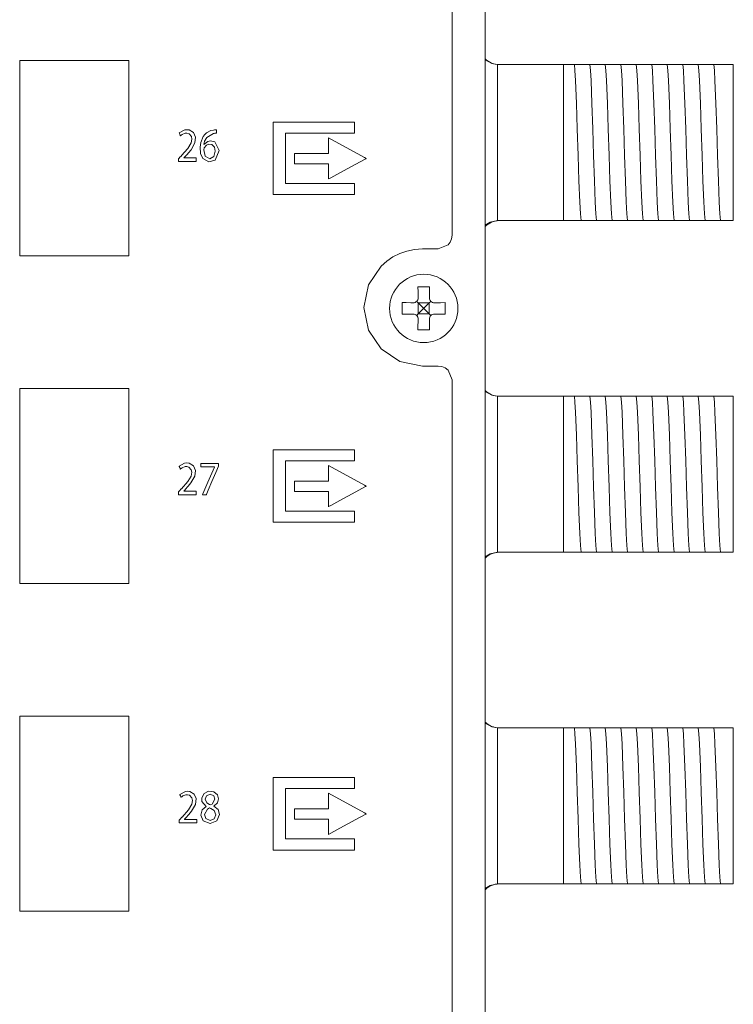
# Model space of a CAD drawing. Units: millimetres. Extents: x -107 to 107, y -178 to 178.
# Drawn here: x 69 to 106, y -76 to -25 of the extents above; entities that cross this region are included whole.
import ezdxf

# ---------------------------------------------------------------- set-up
doc = ezdxf.new("R2010")
doc.units = ezdxf.units.MM
doc.layers.add('Top$24', color=7, linetype='Continuous', true_color=0xffffff)

msp = doc.modelspace()

# ---------------------------------------------------------------- linework, layer by layer
at = {"layer": 'Top$24', "color": 7, "linetype": 'Continuous', "lineweight": 13}
for p, q in [((92.786, -144.148), (92.786, 135.785)), ((96.8, -27.502), (93.433, -27.502)), ((96.8, -27.502), (97.037, -27.502)), ((96.8, -35.502), (96.8, -27.502)), ((97.762, -27.502), (97.831, -27.502)), ((98.555, -27.502), (98.625, -27.502)), ((99.349, -27.502), (99.418, -27.502)), ((100.143, -27.502), (100.212, -27.502)), ((100.937, -27.502), (101.006, -27.502)), ((101.73, -27.502), (101.8, -27.502)), ((102.524, -27.502), (102.593, -27.502)), ((103.318, -27.502), (103.387, -27.502)), ((104.112, -27.502), (104.181, -27.502)), ((104.8, -27.502), (105.5, -27.502)), ((105.5, -27.502), (105.5, -35.502)), ((93.433, -35.502), (96.8, -35.502)), ((97.294, -35.502), (96.8, -35.502)), ((98.088, -35.502), (98.019, -35.502)), ((98.882, -35.502), (98.813, -35.502)), ((99.676, -35.502), (99.606, -35.502)), ((100.469, -35.502), (100.4, -35.502)), ((101.263, -35.502), (101.194, -35.502)), ((102.057, -35.502), (101.988, -35.502)), ((102.851, -35.502), (102.781, -35.502)), ((103.644, -35.502), (103.575, -35.502)), ((105.5, -35.502), (104.89, -35.502)), ((89.345, -39.344), (89.347, -39.458)), ((89.928, -39.458), (89.93, -39.344)), ((89.093, -39.712), (88.979, -39.71)), ((89.357, -39.722), (89.274, -39.639)), ((89.612, -39.977), (89.357, -39.722)), ((89.357, -39.722), (89.357, -40.282)), ((89.917, -39.722), (89.357, -39.722)), ((89.917, -39.722), (89.662, -39.977)), ((90.001, -39.639), (89.917, -39.722)), ((89.917, -39.722), (89.917, -40.282)), ((90.295, -39.71), (90.182, -39.712)), ((88.979, -40.295), (89.093, -40.293)), ((89.274, -40.366), (89.357, -40.282)), ((89.357, -40.282), (89.612, -40.027)), ((89.917, -40.282), (89.357, -40.282)), ((89.612, -40.027), (89.612, -39.977)), ((89.612, -39.977), (89.662, -39.977)), ((89.612, -40.027), (89.662, -40.027)), ((89.662, -40.027), (89.662, -39.977)), ((89.662, -40.027), (89.917, -40.282)), ((89.917, -40.282), (90.001, -40.366)), ((90.182, -40.293), (90.295, -40.295)), ((89.347, -40.547), (89.345, -40.66)), ((89.93, -40.66), (89.928, -40.547)), ((96.8, -44.502), (93.433, -44.502)), ((96.8, -44.502), (97.037, -44.502)), ((96.8, -52.502), (96.8, -44.502)), ((97.762, -44.502), (97.831, -44.502)), ((98.555, -44.502), (98.625, -44.502)), ((99.349, -44.502), (99.418, -44.502)), ((100.143, -44.502), (100.212, -44.502)), ((100.937, -44.502), (101.006, -44.502)), ((101.73, -44.502), (101.8, -44.502)), ((102.524, -44.502), (102.593, -44.502)), ((103.318, -44.502), (103.387, -44.502)), ((104.112, -44.502), (104.181, -44.502)), ((104.8, -44.502), (105.5, -44.502)), ((105.5, -44.502), (105.5, -52.502)), ((93.433, -52.502), (96.8, -52.502)), ((97.294, -52.502), (96.8, -52.502)), ((98.088, -52.502), (98.019, -52.502)), ((98.882, -52.502), (98.813, -52.502)), ((99.676, -52.502), (99.606, -52.502)), ((100.469, -52.502), (100.4, -52.502)), ((101.263, -52.502), (101.194, -52.502)), ((102.057, -52.502), (101.988, -52.502)), ((102.851, -52.502), (102.781, -52.502)), ((103.644, -52.502), (103.575, -52.502)), ((105.5, -52.502), (104.89, -52.502)), ((96.8, -61.502), (93.433, -61.502)), ((96.8, -61.502), (97.037, -61.502)), ((96.8, -69.502), (96.8, -61.502)), ((97.762, -61.502), (97.831, -61.502)), ((98.555, -61.502), (98.625, -61.502)), ((99.349, -61.502), (99.418, -61.502)), ((100.143, -61.502), (100.212, -61.502)), ((100.937, -61.502), (101.006, -61.502)), ((101.73, -61.502), (101.8, -61.502)), ((102.524, -61.502), (102.593, -61.502)), ((103.318, -61.502), (103.387, -61.502)), ((104.112, -61.502), (104.181, -61.502)), ((104.8, -61.502), (105.5, -61.502)), ((105.5, -61.502), (105.5, -69.502)), ((93.433, -69.502), (96.8, -69.502)), ((97.294, -69.502), (96.8, -69.502)), ((98.088, -69.502), (98.019, -69.502)), ((98.882, -69.502), (98.813, -69.502)), ((99.676, -69.502), (99.606, -69.502)), ((100.469, -69.502), (100.4, -69.502)), ((101.263, -69.502), (101.194, -69.502)), ((102.057, -69.502), (101.988, -69.502)), ((102.851, -69.502), (102.781, -69.502)), ((103.644, -69.502), (103.575, -69.502)), ((105.5, -69.502), (104.89, -69.502))]:
    msp.add_line(p, q, dxfattribs=at)
for points in [[(91.084, -78.933), (91.084, -73.954), (91.084, -68.884), (91.084, -63.943), (91.084, -59.257), (91.084, -54.954), (91.084, -51.162), (91.084, -48.78), (91.084, -46.792), (91.084, -45.247), (91.084, -44.496), (91.084, -43.974), (91.084, -43.735), (91.084, -43.654), (90.879, -43.159), (90.737, -43.049), (90.569, -42.979), (90.383, -42.954), (90.256, -42.954), (89.977, -42.954), (89.672, -42.954), (89.592, -42.954), (89.575, -42.954), (89.572, -42.954), (89.571, -42.954), (89.571, -42.954), (89.571, -42.954), (89.571, -42.954), (88.403, -42.718), (87.45, -42.075), (86.807, -41.121), (86.571, -39.954), (86.807, -38.786), (87.45, -37.832), (87.738, -37.579), (88.057, -37.363), (88.403, -37.189), (88.773, -37.061), (89.164, -36.981), (89.571, -36.954), (89.698, -36.954), (89.977, -36.954), (90.283, -36.954), (90.362, -36.954), (90.379, -36.954), (90.382, -36.954), (90.383, -36.954), (90.383, -36.954), (90.383, -36.954), (90.383, -36.954), (90.879, -36.749), (90.988, -36.607), (91.059, -36.44), (91.084, -36.254), (91.084, -35.971), (91.084, -35.152), (91.084, -33.845), (91.084, -32.096), (91.084, -29.951), (91.084, -27.458), (91.084, -24.661)], [(92.781, -27.262), (93.117, -27.451), (93.419, -27.502)], [(93.419, -35.502), (93.418, -34.418), (93.418, -32.998), (93.419, -30.933), (93.418, -28.976), (93.419, -28.159), (93.419, -27.502)], [(97.037, -27.502), (97.262, -27.502), (97.354, -27.502)], [(97.354, -27.502), (97.535, -27.502), (97.762, -27.502)], [(97.354, -27.502), (97.384, -27.804), (97.415, -28.322), (97.463, -29.495), (97.506, -30.791), (97.549, -32.168), (97.592, -33.47), (97.634, -34.547), (97.668, -35.154), (97.702, -35.502)], [(97.831, -27.502), (98.056, -27.502), (98.147, -27.502)], [(98.147, -27.502), (98.328, -27.502), (98.555, -27.502)], [(98.147, -27.502), (98.178, -27.804), (98.209, -28.322), (98.257, -29.495), (98.3, -30.791), (98.342, -32.168), (98.385, -33.47), (98.428, -34.547), (98.462, -35.154), (98.496, -35.502)], [(98.625, -27.502), (98.849, -27.502), (98.941, -27.502)], [(98.941, -27.502), (99.122, -27.502), (99.349, -27.502)], [(98.941, -27.502), (98.972, -27.804), (99.002, -28.322), (99.05, -29.495), (99.093, -30.791), (99.136, -32.168), (99.179, -33.47), (99.222, -34.547), (99.256, -35.154), (99.289, -35.502)], [(99.418, -27.502), (99.643, -27.502), (99.735, -27.502)], [(99.735, -27.502), (99.916, -27.502), (100.143, -27.502)], [(99.735, -27.502), (99.765, -27.804), (99.796, -28.322), (99.844, -29.494), (99.887, -30.791), (99.93, -32.168), (99.973, -33.47), (100.016, -34.546), (100.049, -35.154), (100.083, -35.502)], [(100.212, -27.502), (100.437, -27.502), (100.529, -27.502)], [(100.529, -27.502), (100.71, -27.502), (100.937, -27.502)], [(100.529, -27.502), (100.559, -27.804), (100.59, -28.322), (100.638, -29.494), (100.681, -30.79), (100.724, -32.168), (100.767, -33.47), (100.809, -34.547), (100.843, -35.154), (100.877, -35.502)], [(101.006, -27.502), (101.231, -27.502), (101.322, -27.502)], [(101.322, -27.502), (101.503, -27.502), (101.73, -27.502)], [(101.322, -27.502), (101.353, -27.804), (101.384, -28.322), (101.432, -29.495), (101.475, -30.791), (101.517, -32.168), (101.56, -33.47), (101.603, -34.547), (101.637, -35.154), (101.671, -35.502)], [(101.8, -27.502), (102.024, -27.502), (102.116, -27.502)], [(102.116, -27.502), (102.297, -27.502), (102.524, -27.502)], [(102.116, -27.502), (102.147, -27.804), (102.177, -28.322), (102.225, -29.495), (102.268, -30.791), (102.311, -32.168), (102.354, -33.47), (102.397, -34.547), (102.431, -35.154), (102.464, -35.502)], [(102.593, -27.502), (102.818, -27.502), (102.91, -27.502)], [(102.91, -27.502), (103.091, -27.502), (103.318, -27.502)], [(102.91, -27.502), (102.94, -27.804), (102.971, -28.322), (103.019, -29.495), (103.062, -30.791), (103.105, -32.168), (103.148, -33.47), (103.191, -34.547), (103.224, -35.154), (103.258, -35.502)], [(103.387, -27.502), (103.612, -27.502), (103.704, -27.502)], [(103.704, -27.502), (103.885, -27.502), (104.112, -27.502)], [(103.704, -27.502), (103.734, -27.804), (103.765, -28.322), (103.813, -29.494), (103.856, -30.79), (103.899, -32.168), (103.942, -33.47), (103.984, -34.546), (104.018, -35.154), (104.052, -35.502)], [(104.181, -27.502), (104.406, -27.502), (104.497, -27.502)], [(104.497, -27.502), (104.581, -27.502), (104.669, -27.502)], [(104.497, -27.502), (104.528, -27.804), (104.559, -28.322), (104.607, -29.494), (104.65, -30.79), (104.692, -32.168), (104.735, -33.47), (104.778, -34.547), (104.812, -35.154), (104.846, -35.502)], [(104.669, -27.502), (104.748, -27.502), (104.8, -27.502)], [(77.066, -32.469), (77.066, -32.469), (77.066, -32.468), (77.066, -32.468), (77.066, -32.466), (77.066, -32.46), (77.066, -32.443), (77.066, -32.402), (77.066, -32.352), (77.066, -32.339), (77.066, -32.337), (77.066, -32.336), (77.066, -32.336), (77.066, -32.336), (77.066, -32.336), (77.066, -32.336), (77.066, -32.336), (77.066, -32.336), (77.066, -32.336), (77.066, -32.336), (77.066, -32.336), (77.066, -32.336), (77.067, -32.335), (77.069, -32.332), (77.076, -32.325), (77.095, -32.304), (77.142, -32.253), (77.199, -32.191), (77.213, -32.175), (77.217, -32.172), (77.217, -32.171), (77.217, -32.171), (77.217, -32.171), (77.217, -32.171), (77.546, -31.799), (77.717, -31.512), (77.749, -31.318), (77.727, -31.189), (77.608, -31.051), (77.501, -31.023), (77.409, -31.026), (77.254, -31.087), (77.2, -31.126), (77.179, -31.143), (77.171, -31.15), (77.167, -31.154), (77.166, -31.155), (77.165, -31.156), (77.165, -31.156), (77.165, -31.156), (77.165, -31.156), (77.165, -31.156), (77.165, -31.156), (77.165, -31.156), (77.165, -31.156), (77.165, -31.156), (77.165, -31.156), (77.165, -31.156), (77.164, -31.156), (77.164, -31.155), (77.163, -31.153), (77.161, -31.146), (77.153, -31.127), (77.134, -31.08), (77.113, -31.028), (77.104, -31.006), (77.103, -31.004), (77.103, -31.004), (77.103, -31.004), (77.387, -30.854), (77.475, -30.842), (77.612, -30.852), (77.839, -30.988), (77.936, -31.221), (77.908, -31.52), (77.709, -31.867), (77.574, -32.029), (77.507, -32.105), (77.475, -32.139), (77.461, -32.154), (77.455, -32.161), (77.452, -32.164), (77.451, -32.165), (77.451, -32.166), (77.451, -32.166), (77.45, -32.166), (77.45, -32.166), (77.45, -32.166), (77.45, -32.166), (77.45, -32.166), (77.45, -32.166), (77.449, -32.167), (77.448, -32.169), (77.442, -32.175), (77.427, -32.191), (77.39, -32.229), (77.339, -32.283), (77.338, -32.284), (77.338, -32.284), (77.338, -32.284), (77.338, -32.284), (77.338, -32.285), (77.338, -32.288), (77.338, -32.289), (77.338, -32.289), (77.338, -32.289), (77.338, -32.289), (77.338, -32.289), (77.347, -32.289), (77.625, -32.289), (77.944, -32.289), (77.976, -32.289), (77.977, -32.289), (77.977, -32.289), (77.977, -32.289), (77.977, -32.289), (77.977, -32.291), (77.977, -32.297), (77.977, -32.404), (77.977, -32.467), (77.977, -32.469), (77.977, -32.469), (77.977, -32.469), (77.977, -32.469), (77.976, -32.469), (77.962, -32.469), (77.808, -32.469), (77.559, -32.469), (77.223, -32.469), (77.1, -32.469), (77.073, -32.469), (77.066, -32.469)], [(93.419, -35.502), (93.042, -35.582), (92.785, -35.739)], [(97.702, -35.502), (97.521, -35.502), (97.294, -35.502)], [(98.019, -35.502), (97.794, -35.502), (97.702, -35.502)], [(98.496, -35.502), (98.315, -35.502), (98.088, -35.502)], [(98.813, -35.502), (98.588, -35.502), (98.496, -35.502)], [(99.289, -35.502), (99.108, -35.502), (98.882, -35.502)], [(99.606, -35.502), (99.382, -35.502), (99.289, -35.502)], [(100.083, -35.502), (99.902, -35.502), (99.676, -35.502)], [(100.4, -35.502), (100.175, -35.502), (100.083, -35.502)], [(100.877, -35.502), (100.696, -35.502), (100.469, -35.502)], [(101.194, -35.502), (100.969, -35.502), (100.877, -35.502)], [(101.671, -35.502), (101.49, -35.502), (101.263, -35.502)], [(101.988, -35.502), (101.763, -35.502), (101.671, -35.502)], [(102.464, -35.502), (102.283, -35.502), (102.057, -35.502)], [(102.781, -35.502), (102.557, -35.502), (102.464, -35.502)], [(103.258, -35.502), (103.077, -35.502), (102.851, -35.502)], [(103.575, -35.502), (103.35, -35.502), (103.258, -35.502)], [(104.052, -35.502), (103.871, -35.502), (103.644, -35.502)], [(104.343, -35.502), (104.142, -35.502), (104.052, -35.502)], [(104.688, -35.502), (104.504, -35.502), (104.343, -35.502)], [(104.846, -35.502), (104.769, -35.502), (104.688, -35.502)], [(104.89, -35.502), (104.862, -35.502), (104.846, -35.502)], [(89.337, -38.902), (89.342, -39.145), (89.345, -39.344)], [(89.937, -38.902), (89.6, -38.902), (89.337, -38.902)], [(89.93, -39.344), (89.934, -39.093), (89.937, -38.902)], [(88.537, -39.702), (88.537, -40.04), (88.537, -40.302)], [(88.979, -39.71), (88.728, -39.706), (88.537, -39.702)], [(90.737, -39.702), (90.495, -39.707), (90.295, -39.71)], [(90.737, -40.302), (90.737, -39.965), (90.737, -39.702)], [(88.537, -40.302), (88.78, -40.298), (88.979, -40.295)], [(90.295, -40.295), (90.547, -40.299), (90.737, -40.302)], [(89.345, -40.66), (89.341, -40.912), (89.337, -41.102)], [(89.937, -41.102), (89.933, -40.86), (89.93, -40.66)], [(89.337, -41.102), (89.675, -41.102), (89.937, -41.102)], [(92.781, -44.262), (93.117, -44.451), (93.419, -44.502)], [(93.419, -52.502), (93.418, -51.418), (93.418, -49.998), (93.419, -47.933), (93.418, -45.976), (93.419, -45.159), (93.419, -44.502)], [(97.037, -44.502), (97.262, -44.502), (97.354, -44.502)], [(97.354, -44.502), (97.535, -44.502), (97.762, -44.502)], [(97.354, -44.502), (97.384, -44.804), (97.415, -45.322), (97.463, -46.495), (97.506, -47.791), (97.549, -49.168), (97.592, -50.47), (97.634, -51.547), (97.668, -52.154), (97.702, -52.502)], [(97.831, -44.502), (98.056, -44.502), (98.147, -44.502)], [(98.147, -44.502), (98.328, -44.502), (98.555, -44.502)], [(98.147, -44.502), (98.178, -44.804), (98.209, -45.322), (98.257, -46.495), (98.3, -47.791), (98.342, -49.168), (98.385, -50.47), (98.428, -51.547), (98.462, -52.154), (98.496, -52.502)], [(98.625, -44.502), (98.849, -44.502), (98.941, -44.502)], [(98.941, -44.502), (99.122, -44.502), (99.349, -44.502)], [(98.941, -44.502), (98.972, -44.804), (99.002, -45.322), (99.05, -46.495), (99.093, -47.791), (99.136, -49.168), (99.179, -50.47), (99.222, -51.547), (99.256, -52.154), (99.289, -52.502)], [(99.418, -44.502), (99.643, -44.502), (99.735, -44.502)], [(99.735, -44.502), (99.916, -44.502), (100.143, -44.502)], [(99.735, -44.502), (99.765, -44.804), (99.796, -45.322), (99.844, -46.494), (99.887, -47.791), (99.93, -49.168), (99.973, -50.47), (100.016, -51.546), (100.049, -52.154), (100.083, -52.502)], [(100.212, -44.502), (100.437, -44.502), (100.529, -44.502)], [(100.529, -44.502), (100.71, -44.502), (100.937, -44.502)], [(100.529, -44.502), (100.559, -44.804), (100.59, -45.322), (100.638, -46.494), (100.681, -47.79), (100.724, -49.168), (100.767, -50.47), (100.809, -51.547), (100.843, -52.154), (100.877, -52.502)], [(101.006, -44.502), (101.231, -44.502), (101.322, -44.502)], [(101.322, -44.502), (101.503, -44.502), (101.73, -44.502)], [(101.322, -44.502), (101.353, -44.804), (101.384, -45.322), (101.432, -46.495), (101.475, -47.791), (101.517, -49.168), (101.56, -50.47), (101.603, -51.547), (101.637, -52.154), (101.671, -52.502)], [(101.8, -44.502), (102.024, -44.502), (102.116, -44.502)], [(102.116, -44.502), (102.297, -44.502), (102.524, -44.502)], [(102.116, -44.502), (102.147, -44.804), (102.177, -45.322), (102.225, -46.495), (102.268, -47.791), (102.311, -49.168), (102.354, -50.47), (102.397, -51.547), (102.431, -52.154), (102.464, -52.502)], [(102.593, -44.502), (102.818, -44.502), (102.91, -44.502)], [(102.91, -44.502), (103.091, -44.502), (103.318, -44.502)], [(102.91, -44.502), (102.94, -44.804), (102.971, -45.322), (103.019, -46.495), (103.062, -47.791), (103.105, -49.168), (103.148, -50.47), (103.191, -51.547), (103.224, -52.154), (103.258, -52.502)], [(103.387, -44.502), (103.612, -44.502), (103.704, -44.502)], [(103.704, -44.502), (103.885, -44.502), (104.112, -44.502)], [(103.704, -44.502), (103.734, -44.804), (103.765, -45.322), (103.813, -46.494), (103.856, -47.79), (103.899, -49.168), (103.942, -50.47), (103.984, -51.546), (104.018, -52.154), (104.052, -52.502)], [(104.181, -44.502), (104.406, -44.502), (104.497, -44.502)], [(104.497, -44.502), (104.581, -44.502), (104.669, -44.502)], [(104.497, -44.502), (104.528, -44.804), (104.559, -45.322), (104.607, -46.494), (104.65, -47.79), (104.692, -49.168), (104.735, -50.47), (104.778, -51.547), (104.812, -52.154), (104.846, -52.502)], [(104.669, -44.502), (104.748, -44.502), (104.8, -44.502)], [(77.062, -49.55), (77.062, -49.55), (77.062, -49.55), (77.062, -49.549), (77.062, -49.547), (77.062, -49.541), (77.062, -49.525), (77.062, -49.484), (77.062, -49.434), (77.062, -49.421), (77.062, -49.418), (77.062, -49.417), (77.062, -49.417), (77.062, -49.417), (77.062, -49.417), (77.062, -49.417), (77.062, -49.417), (77.062, -49.417), (77.062, -49.417), (77.062, -49.417), (77.062, -49.417), (77.062, -49.417), (77.063, -49.416), (77.065, -49.414), (77.072, -49.406), (77.091, -49.386), (77.138, -49.335), (77.195, -49.273), (77.209, -49.257), (77.212, -49.253), (77.213, -49.252), (77.213, -49.252), (77.213, -49.252), (77.213, -49.252), (77.542, -48.88), (77.713, -48.593), (77.745, -48.4), (77.722, -48.271), (77.604, -48.132), (77.497, -48.104), (77.405, -48.108), (77.25, -48.168), (77.196, -48.207), (77.175, -48.224), (77.167, -48.232), (77.163, -48.235), (77.162, -48.236), (77.161, -48.237), (77.161, -48.237), (77.161, -48.237), (77.161, -48.238), (77.16, -48.238), (77.16, -48.238), (77.16, -48.238), (77.16, -48.238), (77.16, -48.238), (77.16, -48.238), (77.16, -48.237), (77.16, -48.237), (77.16, -48.236), (77.159, -48.234), (77.156, -48.227), (77.149, -48.208), (77.13, -48.161), (77.109, -48.109), (77.1, -48.087), (77.099, -48.085), (77.099, -48.085), (77.099, -48.085), (77.383, -47.935), (77.471, -47.923), (77.608, -47.933), (77.835, -48.069), (77.932, -48.302), (77.904, -48.601), (77.705, -48.948), (77.57, -49.111), (77.502, -49.186), (77.471, -49.22), (77.457, -49.235), (77.451, -49.242), (77.448, -49.245), (77.447, -49.246), (77.447, -49.247), (77.446, -49.247), (77.446, -49.247), (77.446, -49.247), (77.446, -49.247), (77.446, -49.247), (77.446, -49.247), (77.446, -49.247), (77.445, -49.248), (77.444, -49.25), (77.438, -49.256), (77.423, -49.272), (77.386, -49.311), (77.335, -49.364), (77.334, -49.365), (77.334, -49.365), (77.334, -49.365), (77.334, -49.365), (77.334, -49.366), (77.334, -49.369), (77.334, -49.37), (77.334, -49.37), (77.334, -49.37), (77.334, -49.37), (77.334, -49.37), (77.343, -49.37), (77.621, -49.37), (77.94, -49.37), (77.972, -49.37), (77.973, -49.37), (77.973, -49.37), (77.973, -49.37), (77.973, -49.371), (77.973, -49.372), (77.973, -49.378), (77.973, -49.485), (77.973, -49.548), (77.973, -49.55), (77.973, -49.55), (77.973, -49.55), (77.973, -49.55), (77.972, -49.55), (77.958, -49.55), (77.804, -49.55), (77.555, -49.55), (77.218, -49.55), (77.096, -49.55), (77.069, -49.55), (77.062, -49.55)], [(93.419, -52.502), (93.042, -52.582), (92.785, -52.739)], [(97.702, -52.502), (97.521, -52.502), (97.294, -52.502)], [(98.019, -52.502), (97.794, -52.502), (97.702, -52.502)], [(98.496, -52.502), (98.315, -52.502), (98.088, -52.502)], [(98.813, -52.502), (98.588, -52.502), (98.496, -52.502)], [(99.289, -52.502), (99.108, -52.502), (98.882, -52.502)], [(99.606, -52.502), (99.382, -52.502), (99.289, -52.502)], [(100.083, -52.502), (99.902, -52.502), (99.676, -52.502)], [(100.4, -52.502), (100.175, -52.502), (100.083, -52.502)], [(100.877, -52.502), (100.696, -52.502), (100.469, -52.502)], [(101.194, -52.502), (100.969, -52.502), (100.877, -52.502)], [(101.671, -52.502), (101.49, -52.502), (101.263, -52.502)], [(101.988, -52.502), (101.763, -52.502), (101.671, -52.502)], [(102.464, -52.502), (102.283, -52.502), (102.057, -52.502)], [(102.781, -52.502), (102.557, -52.502), (102.464, -52.502)], [(103.258, -52.502), (103.077, -52.502), (102.851, -52.502)], [(103.575, -52.502), (103.35, -52.502), (103.258, -52.502)], [(104.052, -52.502), (103.871, -52.502), (103.644, -52.502)], [(104.343, -52.502), (104.142, -52.502), (104.052, -52.502)], [(104.688, -52.502), (104.504, -52.502), (104.343, -52.502)], [(104.846, -52.502), (104.769, -52.502), (104.688, -52.502)], [(104.89, -52.502), (104.862, -52.502), (104.846, -52.502)], [(92.781, -61.262), (93.117, -61.451), (93.419, -61.502)], [(93.419, -69.502), (93.418, -68.418), (93.418, -66.998), (93.419, -64.933), (93.418, -62.976), (93.419, -62.159), (93.419, -61.502)], [(97.037, -61.502), (97.262, -61.502), (97.354, -61.502)], [(97.354, -61.502), (97.535, -61.502), (97.762, -61.502)], [(97.354, -61.502), (97.384, -61.804), (97.415, -62.322), (97.463, -63.495), (97.506, -64.791), (97.549, -66.168), (97.592, -67.47), (97.634, -68.547), (97.668, -69.154), (97.702, -69.502)], [(97.831, -61.502), (98.056, -61.502), (98.147, -61.502)], [(98.147, -61.502), (98.328, -61.502), (98.555, -61.502)], [(98.147, -61.502), (98.178, -61.804), (98.209, -62.322), (98.257, -63.495), (98.3, -64.791), (98.342, -66.168), (98.385, -67.47), (98.428, -68.547), (98.462, -69.154), (98.496, -69.502)], [(98.625, -61.502), (98.849, -61.502), (98.941, -61.502)], [(98.941, -61.502), (99.122, -61.502), (99.349, -61.502)], [(98.941, -61.502), (98.972, -61.804), (99.002, -62.322), (99.05, -63.495), (99.093, -64.791), (99.136, -66.168), (99.179, -67.47), (99.222, -68.547), (99.256, -69.154), (99.289, -69.502)], [(99.418, -61.502), (99.643, -61.502), (99.735, -61.502)], [(99.735, -61.502), (99.916, -61.502), (100.143, -61.502)], [(99.735, -61.502), (99.765, -61.804), (99.796, -62.322), (99.844, -63.494), (99.887, -64.791), (99.93, -66.168), (99.973, -67.47), (100.016, -68.546), (100.049, -69.154), (100.083, -69.502)], [(100.212, -61.502), (100.437, -61.502), (100.529, -61.502)], [(100.529, -61.502), (100.71, -61.502), (100.937, -61.502)], [(100.529, -61.502), (100.559, -61.804), (100.59, -62.322), (100.638, -63.494), (100.681, -64.79), (100.724, -66.168), (100.767, -67.47), (100.809, -68.547), (100.843, -69.154), (100.877, -69.502)], [(101.006, -61.502), (101.231, -61.502), (101.322, -61.502)], [(101.322, -61.502), (101.503, -61.502), (101.73, -61.502)], [(101.322, -61.502), (101.353, -61.804), (101.384, -62.322), (101.432, -63.495), (101.475, -64.791), (101.517, -66.168), (101.56, -67.47), (101.603, -68.547), (101.637, -69.154), (101.671, -69.502)], [(101.8, -61.502), (102.024, -61.502), (102.116, -61.502)], [(102.116, -61.502), (102.297, -61.502), (102.524, -61.502)], [(102.116, -61.502), (102.147, -61.804), (102.177, -62.322), (102.225, -63.495), (102.268, -64.791), (102.311, -66.168), (102.354, -67.47), (102.397, -68.547), (102.431, -69.154), (102.464, -69.502)], [(102.593, -61.502), (102.818, -61.502), (102.91, -61.502)], [(102.91, -61.502), (103.091, -61.502), (103.318, -61.502)], [(102.91, -61.502), (102.94, -61.804), (102.971, -62.322), (103.019, -63.495), (103.062, -64.791), (103.105, -66.168), (103.148, -67.47), (103.191, -68.547), (103.224, -69.154), (103.258, -69.502)], [(103.387, -61.502), (103.612, -61.502), (103.704, -61.502)], [(103.704, -61.502), (103.885, -61.502), (104.112, -61.502)], [(103.704, -61.502), (103.734, -61.804), (103.765, -62.322), (103.813, -63.494), (103.856, -64.79), (103.899, -66.168), (103.942, -67.47), (103.984, -68.546), (104.018, -69.154), (104.052, -69.502)], [(104.181, -61.502), (104.406, -61.502), (104.497, -61.502)], [(104.497, -61.502), (104.581, -61.502), (104.669, -61.502)], [(104.497, -61.502), (104.528, -61.804), (104.559, -62.322), (104.607, -63.494), (104.65, -64.79), (104.692, -66.168), (104.735, -67.47), (104.778, -68.547), (104.812, -69.154), (104.846, -69.502)], [(104.669, -61.502), (104.748, -61.502), (104.8, -61.502)], [(77.096, -66.375), (77.096, -66.375), (77.096, -66.374), (77.096, -66.374), (77.096, -66.372), (77.096, -66.366), (77.096, -66.349), (77.096, -66.308), (77.096, -66.258), (77.096, -66.246), (77.096, -66.243), (77.096, -66.242), (77.096, -66.242), (77.096, -66.242), (77.096, -66.242), (77.096, -66.242), (77.096, -66.242), (77.096, -66.242), (77.096, -66.242), (77.096, -66.242), (77.096, -66.242), (77.096, -66.242), (77.097, -66.241), (77.099, -66.238), (77.106, -66.231), (77.125, -66.21), (77.172, -66.16), (77.229, -66.098), (77.244, -66.081), (77.247, -66.078), (77.248, -66.077), (77.248, -66.077), (77.248, -66.077), (77.248, -66.077), (77.576, -65.705), (77.747, -65.418), (77.779, -65.225), (77.757, -65.095), (77.639, -64.957), (77.532, -64.929), (77.439, -64.932), (77.285, -64.993), (77.231, -65.032), (77.21, -65.049), (77.201, -65.057), (77.198, -65.06), (77.196, -65.061), (77.195, -65.062), (77.195, -65.062), (77.195, -65.062), (77.195, -65.062), (77.195, -65.062), (77.195, -65.062), (77.195, -65.062), (77.195, -65.062), (77.195, -65.062), (77.195, -65.062), (77.195, -65.062), (77.195, -65.062), (77.194, -65.061), (77.194, -65.059), (77.191, -65.052), (77.183, -65.033), (77.164, -64.986), (77.143, -64.934), (77.134, -64.912), (77.133, -64.91), (77.133, -64.91), (77.133, -64.91), (77.418, -64.76), (77.505, -64.748), (77.642, -64.758), (77.869, -64.894), (77.966, -65.127), (77.938, -65.426), (77.74, -65.773), (77.605, -65.935), (77.537, -66.011), (77.506, -66.045), (77.492, -66.06), (77.486, -66.067), (77.483, -66.07), (77.482, -66.071), (77.481, -66.072), (77.481, -66.072), (77.481, -66.072), (77.481, -66.072), (77.481, -66.072), (77.481, -66.072), (77.481, -66.072), (77.48, -66.072), (77.48, -66.073), (77.478, -66.075), (77.473, -66.081), (77.457, -66.097), (77.42, -66.136), (77.37, -66.189), (77.369, -66.19), (77.369, -66.19), (77.369, -66.19), (77.369, -66.19), (77.369, -66.191), (77.369, -66.194), (77.369, -66.195), (77.369, -66.195), (77.369, -66.195), (77.369, -66.195), (77.369, -66.195), (77.378, -66.195), (77.655, -66.195), (77.974, -66.195), (78.006, -66.195), (78.007, -66.195), (78.007, -66.195), (78.007, -66.195), (78.007, -66.195), (78.007, -66.197), (78.007, -66.203), (78.007, -66.31), (78.007, -66.373), (78.007, -66.375), (78.007, -66.375), (78.007, -66.375), (78.007, -66.375), (78.007, -66.375), (77.992, -66.375), (77.839, -66.375), (77.589, -66.375), (77.253, -66.375), (77.13, -66.375), (77.103, -66.375), (77.096, -66.375)], [(93.419, -69.502), (93.042, -69.582), (92.785, -69.739)], [(97.702, -69.502), (97.521, -69.502), (97.294, -69.502)], [(98.019, -69.502), (97.794, -69.502), (97.702, -69.502)], [(98.496, -69.502), (98.315, -69.502), (98.088, -69.502)], [(98.813, -69.502), (98.588, -69.502), (98.496, -69.502)], [(99.289, -69.502), (99.108, -69.502), (98.882, -69.502)], [(99.606, -69.502), (99.382, -69.502), (99.289, -69.502)], [(100.083, -69.502), (99.902, -69.502), (99.676, -69.502)], [(100.4, -69.502), (100.175, -69.502), (100.083, -69.502)], [(100.877, -69.502), (100.696, -69.502), (100.469, -69.502)], [(101.194, -69.502), (100.969, -69.502), (100.877, -69.502)], [(101.671, -69.502), (101.49, -69.502), (101.263, -69.502)], [(101.988, -69.502), (101.763, -69.502), (101.671, -69.502)], [(102.464, -69.502), (102.283, -69.502), (102.057, -69.502)], [(102.781, -69.502), (102.557, -69.502), (102.464, -69.502)], [(103.258, -69.502), (103.077, -69.502), (102.851, -69.502)], [(103.575, -69.502), (103.35, -69.502), (103.258, -69.502)], [(104.052, -69.502), (103.871, -69.502), (103.644, -69.502)], [(104.343, -69.502), (104.142, -69.502), (104.052, -69.502)], [(104.688, -69.502), (104.504, -69.502), (104.343, -69.502)], [(104.846, -69.502), (104.769, -69.502), (104.688, -69.502)], [(104.89, -69.502), (104.862, -69.502), (104.846, -69.502)]]:
    msp.add_lwpolyline(points, dxfattribs=at)
for points in [[(68.929, -27.301), (68.929, -36.075), (68.929, -37.172), (68.929, -37.264), (68.929, -37.298), (68.929, -37.3), (68.93, -37.3), (68.933, -37.3), (68.937, -37.3), (68.946, -37.3), (68.961, -37.3), (69.167, -37.3), (70.629, -37.3), (72.813, -37.3), (73.099, -37.3), (73.385, -37.3), (73.671, -37.3), (73.957, -37.3), (74.243, -37.3), (74.529, -37.3), (74.529, -37.3), (74.529, -28.525), (74.529, -27.428), (74.529, -27.337), (74.529, -27.303), (74.529, -27.301), (74.512, -27.301), (74.497, -27.301), (74.291, -27.301), (72.829, -27.301), (68.929, -27.301)], [(81.919, -34.168), (85.534, -34.168), (85.835, -34.168), (86.061, -34.168), (86.09, -34.168), (86.09, -34.122), (86.09, -33.67), (86.09, -33.602), (86.083, -33.602), (86.008, -33.602), (84.401, -33.602), (82.795, -33.602), (82.661, -33.602), (82.561, -33.602), (82.554, -33.602), (82.554, -33.6), (82.554, -33.575), (82.554, -33.307), (82.554, -31.165), (82.554, -31.031), (82.554, -31.02), (82.554, -31.017), (82.556, -31.017), (82.568, -31.017), (82.585, -31.017), (83.121, -31.017), (85.977, -31.017), (86.077, -31.017), (86.09, -31.017), (86.09, -31.017), (86.09, -31.013), (86.09, -30.996), (86.09, -30.595), (86.09, -30.52), (86.09, -30.451), (86.084, -30.451), (86.033, -30.451), (85.431, -30.451), (84.628, -30.451), (82.218, -30.451), (82.067, -30.451), (81.919, -30.451), (81.919, -30.453), (81.919, -30.553), (81.919, -30.955), (81.919, -34.168)], [(79.007, -31.021), (78.931, -31.023), (78.893, -31.028), (78.875, -31.031), (78.868, -31.032), (78.864, -31.033), (78.863, -31.033), (78.862, -31.033), (78.862, -31.033), (78.862, -31.033), (78.861, -31.033), (78.861, -31.033), (78.861, -31.033), (78.861, -31.033), (78.511, -31.237), (78.406, -31.429), (78.378, -31.523), (78.37, -31.566), (78.367, -31.585), (78.366, -31.593), (78.366, -31.597), (78.365, -31.598), (78.365, -31.599), (78.365, -31.599), (78.365, -31.6), (78.365, -31.6), (78.365, -31.6), (78.365, -31.6), (78.365, -31.6), (78.365, -31.6), (78.365, -31.6), (78.365, -31.6), (78.366, -31.6), (78.366, -31.6), (78.367, -31.6), (78.369, -31.6), (78.369, -31.6), (78.369, -31.6), (78.369, -31.6), (78.369, -31.6), (78.568, -31.44), (78.709, -31.413), (78.929, -31.47), (79.147, -31.901), (78.953, -32.394), (78.615, -32.493), (78.306, -32.311), (78.193, -32.053), (78.17, -31.736), (78.207, -31.489), (78.334, -31.191), (78.409, -31.092), (78.505, -31.004), (78.73, -30.887), (78.866, -30.856), (78.904, -30.851), (78.967, -30.845), (78.99, -30.844), (79, -30.844), (79.004, -30.844), (79.005, -30.844), (79.006, -30.844), (79.006, -30.844), (79.006, -30.844), (79.007, -30.844), (79.007, -30.844), (79.007, -30.844), (79.007, -30.844), (79.007, -30.844), (79.007, -30.844), (79.007, -30.844), (79.007, -30.844), (79.007, -30.844), (79.007, -30.845), (79.007, -30.848), (79.007, -30.856), (79.007, -30.878), (79.007, -30.933), (79.007, -31.014), (79.007, -31.021), (79.007, -31.021), (79.007, -31.021), (79.007, -31.021)], [(84.754, -31.252), (86.603, -32.267), (86.69, -32.314), (86.692, -32.315), (86.686, -32.318), (86.665, -32.33), (86.626, -32.351), (86.162, -32.603), (85.338, -33.05), (84.874, -33.302), (84.759, -33.365), (84.754, -33.367), (84.754, -33.365), (84.754, -33.362), (84.754, -33.329), (84.754, -33.095), (84.754, -32.782), (84.754, -32.626), (84.754, -32.606), (84.754, -32.596), (84.754, -32.591), (84.754, -32.587), (84.754, -32.587), (84.636, -32.587), (83.699, -32.587), (83.347, -32.587), (83.171, -32.587), (83.039, -32.587), (83.018, -32.587), (83.018, -32.586), (83.018, -32.564), (83.018, -32.329), (83.018, -32.066), (83.018, -32.055), (83.018, -32.053), (83.027, -32.053), (83.093, -32.053), (84.148, -32.053), (84.676, -32.053), (84.72, -32.053), (84.754, -32.053), (84.754, -32.043), (84.754, -31.955), (84.754, -31.252)], [(78.951, -31.944), (78.905, -31.728), (78.778, -31.603), (78.614, -31.581), (78.494, -31.632), (78.379, -31.775), (78.359, -31.868), (78.359, -31.868), (78.359, -31.868), (78.441, -32.197), (78.675, -32.329), (78.875, -32.222), (78.951, -31.944)], [(68.929, -44.101), (68.929, -52.875), (68.929, -53.972), (68.929, -54.064), (68.929, -54.098), (68.929, -54.1), (68.961, -54.1), (69.167, -54.1), (70.629, -54.1), (72.813, -54.1), (73.774, -54.1), (73.963, -54.1), (74.151, -54.1), (74.34, -54.1), (74.529, -54.1), (74.529, -54.1), (74.529, -45.325), (74.529, -44.229), (74.529, -44.137), (74.529, -44.103), (74.529, -44.101), (74.529, -44.101), (74.529, -44.101), (74.528, -44.101), (74.528, -44.101), (74.525, -44.101), (74.52, -44.101), (74.512, -44.101), (74.497, -44.101), (74.291, -44.101), (72.829, -44.101), (68.929, -44.101)], [(81.919, -50.965), (85.534, -50.965), (85.835, -50.965), (86.061, -50.965), (86.09, -50.965), (86.09, -50.919), (86.09, -50.467), (86.09, -50.399), (86.083, -50.399), (86.007, -50.399), (84.401, -50.399), (82.794, -50.399), (82.66, -50.399), (82.56, -50.399), (82.554, -50.399), (82.554, -50.396), (82.554, -50.371), (82.554, -50.103), (82.554, -47.961), (82.554, -47.827), (82.554, -47.816), (82.554, -47.813), (82.556, -47.813), (82.568, -47.813), (82.585, -47.813), (83.121, -47.813), (85.977, -47.813), (86.077, -47.813), (86.09, -47.813), (86.09, -47.813), (86.09, -47.809), (86.09, -47.792), (86.09, -47.391), (86.09, -47.315), (86.09, -47.247), (86.083, -47.247), (86.033, -47.247), (85.431, -47.247), (84.627, -47.247), (82.217, -47.247), (82.066, -47.247), (81.919, -47.247), (81.919, -47.25), (81.919, -47.35), (81.919, -47.752), (81.919, -50.965)], [(79.115, -47.95), (79.115, -48.092), (78.977, -48.414), (78.784, -48.867), (78.591, -49.321), (78.518, -49.491), (78.5, -49.533), (78.493, -49.55), (78.488, -49.55), (78.465, -49.55), (78.373, -49.55), (78.303, -49.55), (78.298, -49.55), (78.293, -49.55), (78.293, -49.55), (78.293, -49.55), (78.293, -49.55), (78.293, -49.55), (78.293, -49.55), (78.293, -49.55), (78.293, -49.549), (78.294, -49.549), (78.294, -49.548), (78.295, -49.546), (78.296, -49.543), (78.298, -49.538), (78.311, -49.51), (78.574, -48.908), (78.907, -48.146), (78.912, -48.134), (78.912, -48.13), (78.912, -48.13), (78.908, -48.13), (78.905, -48.13), (78.898, -48.13), (78.887, -48.13), (78.861, -48.13), (78.653, -48.13), (78.283, -48.13), (78.222, -48.13), (78.218, -48.13), (78.216, -48.13), (78.215, -48.13), (78.215, -48.13), (78.214, -48.13), (78.214, -48.13), (78.214, -48.13), (78.214, -48.13), (78.214, -48.13), (78.214, -48.13), (78.214, -48.13), (78.214, -48.106), (78.214, -48.076), (78.214, -47.983), (78.214, -47.966), (78.214, -47.956), (78.214, -47.952), (78.214, -47.95), (78.215, -47.95), (78.319, -47.95), (78.458, -47.95), (79.115, -47.95)], [(84.754, -48.049), (86.604, -49.063), (86.691, -49.111), (86.692, -49.111), (86.686, -49.115), (86.664, -49.126), (86.625, -49.147), (86.162, -49.399), (85.338, -49.847), (84.874, -50.099), (84.759, -50.162), (84.754, -50.165), (84.754, -50.162), (84.754, -50.159), (84.754, -50.126), (84.754, -49.892), (84.754, -49.579), (84.754, -49.423), (84.754, -49.403), (84.754, -49.394), (84.754, -49.389), (84.754, -49.384), (84.753, -49.384), (84.636, -49.384), (83.698, -49.384), (83.346, -49.384), (83.17, -49.384), (83.039, -49.384), (83.018, -49.384), (83.018, -49.383), (83.018, -49.361), (83.018, -49.127), (83.018, -48.863), (83.018, -48.852), (83.018, -48.85), (83.027, -48.85), (83.093, -48.85), (84.148, -48.85), (84.676, -48.85), (84.72, -48.85), (84.754, -48.85), (84.754, -48.84), (84.754, -48.752), (84.754, -48.049)], [(68.929, -60.9), (68.929, -69.675), (68.929, -70.772), (68.929, -70.863), (68.929, -70.898), (68.929, -70.9), (68.961, -70.9), (69.167, -70.9), (70.629, -70.9), (72.813, -70.9), (73.774, -70.9), (73.963, -70.9), (74.151, -70.9), (74.34, -70.9), (74.529, -70.9), (74.529, -70.9), (74.529, -62.125), (74.529, -61.028), (74.529, -60.937), (74.529, -60.902), (74.529, -60.9), (74.512, -60.9), (74.497, -60.9), (74.291, -60.9), (72.829, -60.9), (68.929, -60.9)], [(81.919, -67.765), (85.534, -67.765), (85.835, -67.765), (86.061, -67.765), (86.09, -67.765), (86.09, -67.719), (86.09, -67.267), (86.09, -67.198), (86.084, -67.198), (86.008, -67.198), (84.402, -67.198), (82.795, -67.198), (82.661, -67.198), (82.561, -67.198), (82.554, -67.198), (82.554, -67.196), (82.554, -67.171), (82.554, -66.903), (82.554, -64.761), (82.554, -64.627), (82.554, -64.616), (82.554, -64.614), (82.556, -64.614), (82.569, -64.614), (82.586, -64.614), (83.121, -64.614), (85.977, -64.614), (86.078, -64.614), (86.086, -64.614), (86.09, -64.614), (86.09, -64.611), (86.09, -64.593), (86.09, -64.191), (86.09, -64.116), (86.09, -64.047), (86.083, -64.047), (86.033, -64.047), (85.431, -64.047), (84.627, -64.047), (82.217, -64.047), (82.067, -64.047), (81.919, -64.047), (81.919, -64.05), (81.919, -64.15), (81.919, -64.552), (81.919, -67.765)], [(78.486, -65.533), (78.271, -65.276), (78.266, -65.082), (78.384, -64.865), (78.609, -64.755), (78.883, -64.78), (79.059, -64.928), (79.118, -65.141), (79.065, -65.345), (78.881, -65.516), (78.881, -65.516), (78.881, -65.516), (78.881, -65.519), (78.881, -65.522), (78.881, -65.523), (78.881, -65.523), (78.881, -65.523), (78.881, -65.523), (79.092, -65.687), (79.169, -65.937), (79.028, -66.274), (78.683, -66.402), (78.332, -66.274), (78.205, -65.971), (78.28, -65.711), (78.488, -65.54), (78.488, -65.54), (78.488, -65.54), (78.487, -65.536), (78.486, -65.533), (78.486, -65.533), (78.486, -65.533), (78.486, -65.533), (78.486, -65.533)], [(78.442, -65.158), (78.515, -65.348), (78.655, -65.434), (78.714, -65.454), (78.8, -65.409), (78.931, -65.163), (78.876, -64.985), (78.69, -64.903), (78.506, -64.979), (78.442, -65.158)], [(84.754, -64.849), (86.603, -65.863), (86.69, -65.911), (86.692, -65.912), (86.686, -65.915), (86.665, -65.927), (86.626, -65.948), (86.162, -66.199), (85.338, -66.647), (84.874, -66.898), (84.759, -66.961), (84.754, -66.964), (84.754, -66.962), (84.754, -66.959), (84.754, -66.926), (84.754, -66.691), (84.754, -66.379), (84.754, -66.222), (84.754, -66.203), (84.754, -66.193), (84.754, -66.188), (84.754, -66.184), (84.753, -66.184), (84.636, -66.184), (83.698, -66.184), (83.346, -66.184), (83.17, -66.184), (83.039, -66.184), (83.018, -66.184), (83.018, -66.183), (83.018, -66.161), (83.018, -65.926), (83.018, -65.662), (83.018, -65.652), (83.018, -65.651), (83.028, -65.651), (83.094, -65.651), (84.149, -65.651), (84.676, -65.651), (84.72, -65.651), (84.754, -65.651), (84.754, -65.64), (84.754, -65.552), (84.754, -64.849)], [(78.973, -65.959), (78.889, -65.735), (78.728, -65.634), (78.659, -65.609), (78.549, -65.662), (78.402, -65.942), (78.402, -65.942), (78.402, -65.942), (78.474, -66.153), (78.688, -66.244), (78.896, -66.163), (78.973, -65.959)]]:
    msp.add_lwpolyline(points, close=True, dxfattribs=at)
msp.add_circle((89.637, -40.002), 1.75, dxfattribs=at)
for centre, start, end in [((89.097, -39.462), 269, 1), ((90.178, -39.462), 179, 271), ((89.097, -40.543), 359, 91), ((90.178, -40.543), 89, 181)]:
    msp.add_arc(centre, 0.25, start, end, dxfattribs=at)
at = {"layer": 'Top$24', "color": 7, "linetype": 'Continuous', "lineweight": 13, "extrusion": (0, 0, -1)}
for centre in [(93.5, -26.502), (93.5, -43.502), (93.5, -60.502)]:
    msp.add_ellipse(centre, major_axis=(1, 0), ratio=0.999657, start_param=1.570796, end_param=2.366429, dxfattribs=at)
at = {"layer": 'Top$24', "color": 7, "linetype": 'Continuous', "lineweight": 13}
for centre in [(93.5, -36.502), (93.5, -53.502), (93.5, -70.502)]:
    msp.add_ellipse(centre, major_axis=(1, 0), ratio=0.999657, start_param=1.570796, end_param=2.366429, dxfattribs=at)

doc.saveas('drawing.dxf')
